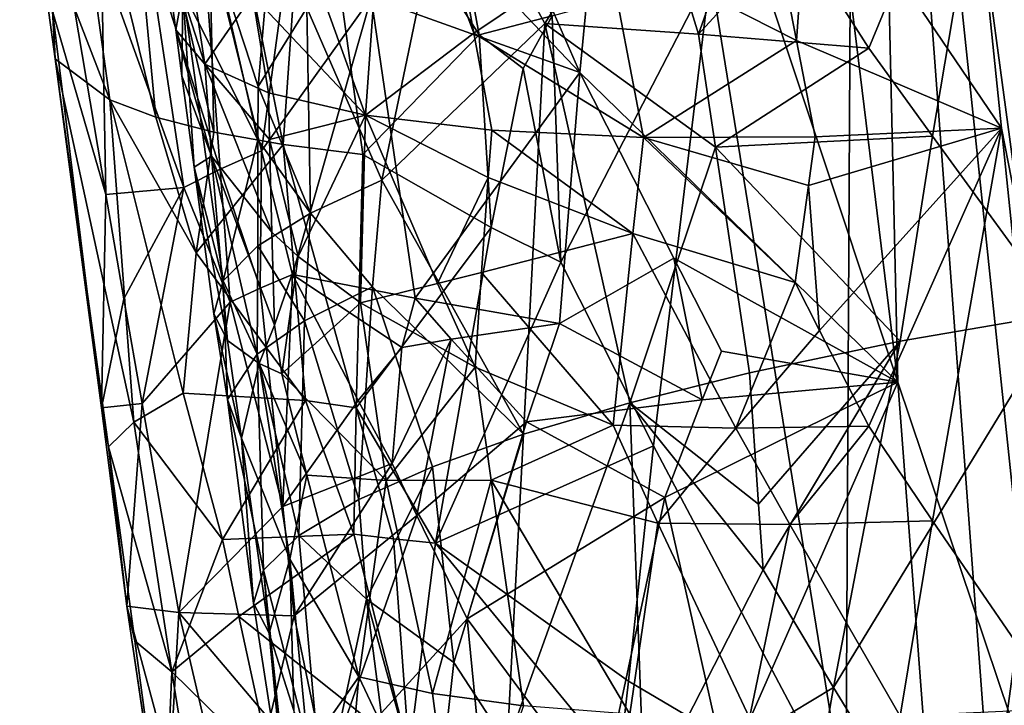
# Model space of a CAD drawing. Extents: x -265 to 265, y 0 to 993.
# Drawn here: x 198 to 208, y 125 to 131 of the extents above; entities that cross this region are included whole.
import ezdxf

# ---------------------------------------------------------------- set-up
doc = ezdxf.new("R2010")
doc.units = 0
doc.header["$MEASUREMENT"] = 0

msp = doc.modelspace()

# ---------------------------------------------------------------- linework, layer by layer
for points in [[(205.30954, 180.553574, -487.402649), (192.983444, 283.350952, -469.662476), (224.084717, 9.039598, -517.053162)], [(211.836639, 111.839226, -499.279053), (192.983444, 283.350952, -469.662476), (199.356445, 214.605133, -481.46756)], [(211.836639, 111.839226, -499.279053), (224.084717, 9.039598, -517.053162), (192.983444, 283.350952, -469.662476)], [(211.901108, 111.612251, -498.051331), (224.084717, 8.800244, -515.82605), (192.981949, 283.124695, -468.433044)], [(211.901108, 111.612251, -498.051331), (192.981949, 283.124695, -468.433044), (199.485184, 214.391174, -480.242645)], [(212.941254, 111.726334, -498.029083), (192.981949, 283.124695, -468.433044), (224.084717, 8.800244, -515.82605)], [(212.941254, 111.726334, -498.029083), (202.030106, 214.670303, -480.188202), (192.981949, 283.124695, -468.433044)], [(211.901108, 107.78904, -478.449799), (192.981949, 277.860474, -441.44342), (224.084717, 5.833257, -500.614319)], [(211.901108, 107.78904, -478.449799), (199.485184, 209.726944, -456.329224), (192.981949, 277.860474, -441.44342)], [(212.941254, 107.90313, -478.427551), (192.981949, 277.860474, -441.44342), (202.030106, 210.006088, -456.27478)], [(212.941254, 107.90313, -478.427551), (224.084717, 5.833257, -500.614319), (192.981949, 277.860474, -441.44342)], [(205.30954, 175.678864, -462.410065), (224.084717, 5.593904, -499.387146), (192.983444, 277.608124, -440.219086)], [(203.983307, 175.533401, -462.438446), (192.983444, 277.608124, -440.219086), (224.084717, 5.593904, -499.387146)], [(212.941254, 111.726334, -498.029083), (210.754379, 146.161118, -491.851471), (202.030106, 214.670303, -480.188202)], [(211.836639, 111.839226, -499.279053), (199.356445, 214.605133, -481.46756), (206.054718, 145.873123, -493.153503)], [(211.901108, 111.612251, -498.051331), (199.485184, 214.391174, -480.242645), (206.312286, 145.673889, -491.946503)], [(212.941254, 107.90313, -478.427551), (202.030106, 210.006088, -456.27478), (210.754379, 142.135452, -471.211914)], [(211.901108, 107.78904, -478.449799), (206.312286, 141.648224, -471.306946), (199.485184, 209.726944, -456.329224)], [(205.30954, 180.553574, -487.402649), (224.084717, 9.039598, -517.053162), (217.400101, 77.726051, -505.125732)], [(205.30954, 180.553574, -487.402649), (217.400101, 77.726051, -505.125732), (211.013443, 146.417023, -493.047424)], [(205.30954, 175.678864, -462.410065), (217.400101, 73.728096, -484.628265), (224.084717, 5.593904, -499.387146)], [(205.30954, 175.678864, -462.410065), (211.013443, 141.923157, -470.007446), (217.400101, 73.728096, -484.628265)], [(203.983307, 175.533401, -462.438446), (215.218704, 73.488838, -484.674927), (206.054718, 141.379257, -470.113525)], [(203.983307, 175.533401, -462.438446), (224.084717, 5.593904, -499.387146), (215.218704, 73.488838, -484.674927)], [(204.8806, 140.82489, -493.511047), (206.470856, 127.824905, -495.780884), (206.054718, 145.873123, -493.153503)], [(209.152985, 119.858574, -497.666351), (211.836639, 111.839226, -499.279053), (206.054718, 145.873123, -493.153503)], [(209.152985, 119.858574, -497.666351), (206.054718, 145.873123, -493.153503), (206.470856, 127.824905, -495.780884)], [(207.482101, 134.223328, -493.89035), (211.901108, 111.612251, -498.051331), (206.312286, 145.673889, -491.946503)], [(205.615814, 133.063339, -473.699158), (206.312286, 141.648224, -471.306946), (207.482101, 130.306473, -473.808655)], [(207.482101, 130.306473, -473.808655), (206.312286, 141.648224, -471.306946), (211.901108, 107.78904, -478.449799)], [(204.63858, 131.823929, -473.05899), (206.054718, 141.379257, -470.113525), (205.962097, 123.650497, -474.675751)], [(205.962097, 123.650497, -474.675751), (206.054718, 141.379257, -470.113525), (208.591492, 107.309456, -477.94931)], [(210.822632, 96.022964, -480.111877), (206.054718, 141.379257, -470.113525), (215.218704, 73.488838, -484.674927)], [(208.591492, 107.309456, -477.94931), (206.054718, 141.379257, -470.113525), (210.822632, 96.022964, -480.111877)], [(204.8806, 140.82489, -493.511047), (203.834229, 135.74295, -493.621307), (206.470856, 127.824905, -495.780884)], [(201.993195, 133.980453, -492.474213), (203.361359, 130.849594, -493.795715), (203.834229, 135.74295, -493.621307)], [(203.361359, 130.849594, -493.795715), (206.470856, 127.824905, -495.780884), (203.834229, 135.74295, -493.621307)], [(198.18042, 132.105392, -481.67926), (198.241623, 134.370529, -479.627747), (198.766022, 130.583801, -480.350739)], [(198.241623, 134.370529, -479.627747), (199.216797, 130.414413, -479.219116), (198.766022, 130.583801, -480.350739)], [(198.241623, 134.370529, -479.627747), (198.867554, 134.147064, -478.116669), (199.216797, 130.414413, -479.219116)], [(205.44931, 132.24176, -493.436096), (206.187271, 131.087906, -493.904327), (207.482101, 134.223328, -493.89035)], [(206.187271, 131.087906, -493.904327), (206.80809, 130.229248, -494.250732), (207.482101, 134.223328, -493.89035)], [(206.80809, 130.229248, -494.250732), (208.07045, 128.498337, -494.861755), (207.482101, 134.223328, -493.89035)], [(207.482101, 134.223328, -493.89035), (208.07045, 128.498337, -494.861755), (211.901108, 111.612251, -498.051331)], [(198.867554, 134.147064, -478.116669), (199.783859, 130.268051, -478.137695), (199.216797, 130.414413, -479.219116)], [(198.867554, 134.147064, -478.116669), (199.698456, 133.965698, -476.701782), (199.783859, 130.268051, -478.137695)], [(199.698456, 133.965698, -476.701782), (200.460983, 130.146317, -477.118317), (199.783859, 130.268051, -478.137695)], [(199.698456, 133.965698, -476.701782), (200.71814, 133.829971, -475.410675), (200.460983, 130.146317, -477.118317)], [(201.993195, 133.980453, -492.474213), (201.956818, 132.328842, -492.545776), (203.361359, 130.849594, -493.795715)], [(200.71814, 133.829971, -475.410675), (201.240753, 130.050552, -476.172119), (200.460983, 130.146317, -477.118317)], [(202.37616, 131.21843, -474.682526), (200.71814, 133.829971, -475.410675), (201.906784, 133.742523, -474.268463)], [(202.37616, 131.21843, -474.682526), (201.240753, 130.050552, -476.172119), (200.71814, 133.829971, -475.410675)], [(200.161484, 131.606979, -479.638611), (200.066116, 133.751312, -478.762238), (201.264053, 130.434998, -478.097382)], [(200.066116, 133.751312, -478.762238), (201.484375, 133.493896, -476.614563), (201.264053, 130.434998, -478.097382)], [(202.37616, 131.21843, -474.682526), (201.906784, 133.742523, -474.268463), (203.090637, 131.404236, -474.082367)], [(202.324432, 131.236282, -476.475433), (201.264053, 130.434998, -478.097382), (201.484375, 133.493896, -476.614563)], [(202.324432, 131.236282, -476.475433), (201.484375, 133.493896, -476.614563), (201.975723, 133.133377, -476.183075)], [(202.324432, 131.236282, -476.475433), (201.975723, 133.133377, -476.183075), (203.621063, 132.106964, -475.07135)], [(205.477982, 131.164856, -474.268341), (203.621063, 132.106964, -475.07135), (205.110916, 133.049744, -473.924194)], [(205.477982, 131.164856, -474.268341), (205.110916, 133.049744, -473.924194), (205.615814, 133.063339, -473.699158)], [(205.477982, 131.164856, -474.268341), (205.615814, 133.063339, -473.699158), (207.482101, 130.306473, -473.808655)], [(200.692352, 131.483063, -488.915619), (201.424301, 129.798508, -490.073914), (202.096298, 133.02359, -490.883179)], [(202.096298, 133.02359, -490.883179), (201.424301, 129.798508, -490.073914), (203.018875, 131.329712, -491.882416)], [(204.005829, 132.898499, -492.534668), (202.096298, 133.02359, -490.883179), (203.018875, 131.329712, -491.882416)], [(197.972122, 132.879471, -482.362274), (198.231735, 130.984024, -482.714569), (198.204346, 131.451218, -485.125824)], [(197.972122, 132.879471, -482.362274), (198.18042, 132.105392, -481.67926), (198.231735, 130.984024, -482.714569)], [(199.278824, 132.22731, -483.334198), (199.403549, 132.847824, -481.331665), (199.693695, 130.933228, -481.568451)], [(200.161484, 131.606979, -479.638611), (199.693695, 130.933228, -481.568451), (199.403549, 132.847824, -481.331665)], [(200.630661, 132.892624, -491.099579), (199.652847, 132.502808, -489.671753), (200.248383, 130.086502, -490.564789)], [(200.630661, 132.892624, -491.099579), (200.248383, 130.086502, -490.564789), (201.319153, 131.584488, -491.941162)], [(204.005829, 132.898499, -492.534668), (203.018875, 131.329712, -491.882416), (204.519333, 131.225571, -493.028259)], [(205.08551, 132.816589, -493.188141), (204.005829, 132.898499, -492.534668), (204.519333, 131.225571, -493.028259)], [(205.08551, 132.816589, -493.188141), (204.519333, 131.225571, -493.028259), (205.44931, 132.24176, -493.436096)], [(199.844406, 129.906693, -489.878723), (199.652847, 132.502808, -489.671753), (199.110229, 132.23233, -488.601776)], [(200.248383, 130.086502, -490.564789), (199.652847, 132.502808, -489.671753), (199.844406, 129.906693, -489.878723)], [(199.801956, 131.978302, -486.863373), (200.216721, 130.71347, -487.803162), (200.354279, 132.324875, -488.317841)], [(200.354279, 132.324875, -488.317841), (200.216721, 130.71347, -487.803162), (200.692352, 131.483063, -488.915619)], [(201.956818, 132.328842, -492.545776), (201.319153, 131.584488, -491.941162), (203.361359, 130.849594, -493.795715)], [(199.490479, 129.72728, -489.165466), (199.110229, 132.23233, -488.601776), (198.685059, 131.964966, -487.479187)], [(199.844406, 129.906693, -489.878723), (199.110229, 132.23233, -488.601776), (199.490479, 129.72728, -489.165466)], [(199.278824, 132.22731, -483.334198), (199.693695, 130.933228, -481.568451), (199.411331, 131.267563, -483.447449)], [(199.278824, 132.22731, -483.334198), (199.411331, 131.267563, -483.447449), (199.480728, 131.644272, -485.338318)], [(205.44931, 132.24176, -493.436096), (204.519333, 131.225571, -493.028259), (206.187271, 131.087906, -493.904327)], [(198.18042, 132.105392, -481.67926), (198.766022, 130.583801, -480.350739), (198.231735, 130.984024, -482.714569)], [(202.324432, 131.236282, -476.475433), (203.621063, 132.106964, -475.07135), (203.981506, 130.216324, -475.389893)], [(205.477982, 131.164856, -474.268341), (203.981506, 130.216324, -475.389893), (203.621063, 132.106964, -475.07135)], [(199.801956, 131.978302, -486.863373), (199.480728, 131.644272, -485.338318), (200.211533, 130.194443, -487.700684)], [(199.801956, 131.978302, -486.863373), (200.211533, 130.194443, -487.700684), (200.216721, 130.71347, -487.803162)], [(198.727905, 129.660553, -486.997009), (198.685059, 131.964966, -487.479187), (198.381989, 131.703644, -486.316284)], [(198.727905, 129.660553, -486.997009), (199.490479, 129.72728, -489.165466), (198.685059, 131.964966, -487.479187)], [(203.090637, 131.404236, -474.082367), (204.63858, 131.823929, -473.05899), (203.175247, 128.997391, -474.754242)], [(203.175247, 128.997391, -474.754242), (204.63858, 131.823929, -473.05899), (204.080414, 127.202484, -474.677307)], [(204.080414, 127.202484, -474.677307), (204.63858, 131.823929, -473.05899), (205.962097, 123.650497, -474.675751)], [(198.727905, 129.660553, -486.997009), (198.381989, 131.703644, -486.316284), (198.204346, 131.451218, -485.125824)], [(199.411331, 131.267563, -483.447449), (199.468964, 130.820007, -483.674744), (199.480728, 131.644272, -485.338318)], [(199.468964, 130.820007, -483.674744), (199.589569, 129.925369, -484.128632), (199.480728, 131.644272, -485.338318)], [(199.873245, 128.814819, -485.936005), (199.480728, 131.644272, -485.338318), (199.589569, 129.925369, -484.128632)], [(200.211533, 130.194443, -487.700684), (199.480728, 131.644272, -485.338318), (199.873245, 128.814819, -485.936005)], [(200.161484, 131.606979, -479.638611), (200.318298, 130.652542, -479.764801), (199.693695, 130.933228, -481.568451)], [(200.161484, 131.606979, -479.638611), (201.264053, 130.434998, -478.097382), (200.318298, 130.652542, -479.764801)], [(201.319153, 131.584488, -491.941162), (200.248383, 130.086502, -490.564789), (200.552353, 128.877884, -491.005341)], [(201.751083, 128.646179, -492.524872), (201.319153, 131.584488, -491.941162), (200.552353, 128.877884, -491.005341)], [(201.751083, 128.646179, -492.524872), (203.361359, 130.849594, -493.795715), (201.319153, 131.584488, -491.941162)], [(198.231735, 130.984024, -482.714569), (198.685562, 127.575134, -485.415863), (198.204346, 131.451218, -485.125824)], [(198.727905, 129.660553, -486.997009), (198.204346, 131.451218, -485.125824), (198.685562, 127.575134, -485.415863)], [(200.692352, 131.483063, -488.915619), (200.216721, 130.71347, -487.803162), (200.725937, 129.475861, -488.827393)], [(200.692352, 131.483063, -488.915619), (200.725937, 129.475861, -488.827393), (201.424301, 129.798508, -490.073914)], [(202.37616, 131.21843, -474.682526), (203.090637, 131.404236, -474.082367), (202.806702, 130.889008, -474.445923)], [(203.090637, 131.404236, -474.082367), (203.175247, 128.997391, -474.754242), (202.806702, 130.889008, -474.445923)], [(203.018875, 131.329712, -491.882416), (201.424301, 129.798508, -490.073914), (202.808517, 127.317459, -491.879028)], [(203.848816, 127.625313, -492.850098), (203.018875, 131.329712, -491.882416), (202.808517, 127.317459, -491.879028)], [(204.686188, 130.122925, -493.240601), (203.018875, 131.329712, -491.882416), (203.848816, 127.625313, -492.850098)], [(204.519333, 131.225571, -493.028259), (203.018875, 131.329712, -491.882416), (204.686188, 130.122925, -493.240601)], [(199.411331, 131.267563, -483.447449), (199.693695, 130.933228, -481.568451), (199.760651, 130.032211, -482.020996)], [(199.411331, 131.267563, -483.447449), (199.760651, 130.032211, -482.020996), (199.468964, 130.820007, -483.674744)], [(202.37616, 131.21843, -474.682526), (202.49472, 129.336258, -475.185272), (201.240753, 130.050552, -476.172119)], [(202.324432, 131.236282, -476.475433), (202.499023, 130.287933, -476.622467), (201.264053, 130.434998, -478.097382)], [(202.324432, 131.236282, -476.475433), (203.981506, 130.216324, -475.389893), (202.499023, 130.287933, -476.622467)], [(202.37616, 131.21843, -474.682526), (202.806702, 130.889008, -474.445923), (202.49472, 129.336258, -475.185272)], [(204.519333, 131.225571, -493.028259), (204.686188, 130.122925, -493.240601), (206.187271, 131.087906, -493.904327)], [(205.477982, 131.164856, -474.268341), (205.661438, 130.222565, -474.441284), (203.981506, 130.216324, -475.389893)], [(205.477982, 131.164856, -474.268341), (207.482101, 130.306473, -473.808655), (205.661438, 130.222565, -474.441284)], [(204.686188, 130.122925, -493.240601), (206.80809, 130.229248, -494.250732), (206.187271, 131.087906, -493.904327)], [(198.999588, 127.436668, -481.683258), (198.231735, 130.984024, -482.714569), (198.766022, 130.583801, -480.350739)], [(198.999588, 127.436668, -481.683258), (198.751053, 127.19323, -483.419617), (198.231735, 130.984024, -482.714569)], [(198.231735, 130.984024, -482.714569), (198.751053, 127.19323, -483.419617), (198.685562, 127.575134, -485.415863)], [(200.326553, 130.198059, -479.985413), (200.348267, 129.289932, -480.427887), (199.693695, 130.933228, -481.568451)], [(200.318298, 130.652542, -479.764801), (200.326553, 130.198059, -479.985413), (199.693695, 130.933228, -481.568451)], [(199.693695, 130.933228, -481.568451), (200.348267, 129.289932, -480.427887), (199.760651, 130.032211, -482.020996)], [(199.468964, 130.820007, -483.674744), (199.760651, 130.032211, -482.020996), (199.589569, 129.925369, -484.128632)], [(201.751083, 128.646179, -492.524872), (203.160278, 128.399704, -493.845856), (203.361359, 130.849594, -493.795715)], [(202.806702, 130.889008, -474.445923), (203.175247, 128.997391, -474.754242), (202.49472, 129.336258, -475.185272)], [(204.278366, 129.037552, -494.570496), (203.361359, 130.849594, -493.795715), (203.160278, 128.399704, -493.845856)], [(204.278366, 129.037552, -494.570496), (206.470856, 127.824905, -495.780884), (203.361359, 130.849594, -493.795715)], [(200.216721, 130.71347, -487.803162), (200.211533, 130.194443, -487.700684), (200.725937, 129.475861, -488.827393)], [(200.318298, 130.652542, -479.764801), (201.264053, 130.434998, -478.097382), (200.326553, 130.198059, -479.985413)], [(198.999588, 127.436668, -481.683258), (198.766022, 130.583801, -480.350739), (199.482864, 127.71743, -480.001221)], [(199.609482, 129.090561, -479.01709), (198.766022, 130.583801, -480.350739), (199.216797, 130.414413, -479.219116)], [(199.609482, 129.090561, -479.01709), (199.482864, 127.71743, -480.001221), (198.766022, 130.583801, -480.350739)], [(200.326553, 130.198059, -479.985413), (201.264053, 130.434998, -478.097382), (200.607361, 129.054001, -479.918884)], [(200.607361, 129.054001, -479.918884), (201.264053, 130.434998, -478.097382), (201.215714, 128.600891, -478.944397)], [(201.968613, 128.789032, -477.765808), (201.215714, 128.600891, -478.944397), (201.264053, 130.434998, -478.097382)], [(202.46402, 129.823883, -476.819244), (201.968613, 128.789032, -477.765808), (201.264053, 130.434998, -478.097382)], [(202.499023, 130.287933, -476.622467), (202.46402, 129.823883, -476.819244), (201.264053, 130.434998, -478.097382)], [(199.609482, 129.090561, -479.01709), (199.216797, 130.414413, -479.219116), (199.783859, 130.268051, -478.137695)], [(199.609482, 129.090561, -479.01709), (199.783859, 130.268051, -478.137695), (200.460983, 130.146317, -477.118317)], [(202.499023, 130.287933, -476.622467), (203.877808, 129.277802, -475.749847), (202.46402, 129.823883, -476.819244)], [(202.499023, 130.287933, -476.622467), (203.981506, 130.216324, -475.389893), (203.877808, 129.277802, -475.749847)], [(205.595108, 129.747559, -474.60025), (207.482101, 130.306473, -473.808655), (205.704803, 128.3302, -474.936127)], [(205.661438, 130.222565, -474.441284), (207.482101, 130.306473, -473.808655), (205.595108, 129.747559, -474.60025)], [(205.704803, 128.3302, -474.936127), (207.482101, 130.306473, -473.808655), (206.187271, 127.395607, -474.973969)], [(206.187271, 127.395607, -474.973969), (207.482101, 130.306473, -473.808655), (206.80809, 126.469711, -474.975647)], [(206.80809, 126.469711, -474.975647), (207.482101, 130.306473, -473.808655), (208.07045, 124.636047, -475.059875)], [(207.482101, 130.306473, -473.808655), (211.901108, 107.78904, -478.449799), (208.07045, 124.636047, -475.059875)], [(199.609482, 129.090561, -479.01709), (200.460983, 130.146317, -477.118317), (200.677856, 127.645996, -477.801636)], [(200.211533, 130.194443, -487.700684), (199.873245, 128.814819, -485.936005), (200.213272, 129.157181, -487.492767)], [(200.725937, 129.475861, -488.827393), (200.211533, 130.194443, -487.700684), (200.213272, 129.157181, -487.492767)], [(200.326553, 130.198059, -479.985413), (200.607361, 129.054001, -479.918884), (200.348267, 129.289932, -480.427887)], [(201.17366, 127.576706, -477.156982), (200.460983, 130.146317, -477.118317), (201.240753, 130.050552, -476.172119)], [(200.677856, 127.645996, -477.801636), (200.460983, 130.146317, -477.118317), (201.17366, 127.576706, -477.156982)], [(203.981506, 130.216324, -475.389893), (205.465393, 128.798752, -474.922577), (203.877808, 129.277802, -475.749847)], [(205.661438, 130.222565, -474.441284), (205.595108, 129.747559, -474.60025), (203.981506, 130.216324, -475.389893)], [(205.595108, 129.747559, -474.60025), (205.465393, 128.798752, -474.922577), (203.981506, 130.216324, -475.389893)], [(204.686188, 130.122925, -493.240601), (206.493469, 128.225983, -494.385986), (206.80809, 130.229248, -494.250732)], [(206.80809, 130.229248, -494.250732), (206.493469, 128.225983, -494.385986), (208.07045, 128.498337, -494.861755)], [(200.248383, 130.086502, -490.564789), (199.844406, 129.906693, -489.878723), (200.23407, 128.743423, -490.501709)], [(200.248383, 130.086502, -490.564789), (200.23407, 128.743423, -490.501709), (200.552353, 128.877884, -491.005341)], [(202.49472, 129.336258, -475.185272), (201.17366, 127.576706, -477.156982), (201.240753, 130.050552, -476.172119)], [(204.686188, 130.122925, -493.240601), (203.848816, 127.625313, -492.850098), (205.019684, 127.917519, -493.664764)], [(204.686188, 130.122925, -493.240601), (205.019684, 127.917519, -493.664764), (206.493469, 128.225983, -494.385986)], [(199.589569, 129.925369, -484.128632), (199.760651, 130.032211, -482.020996), (199.916061, 128.232742, -482.926727)], [(199.760651, 130.032211, -482.020996), (200.348267, 129.289932, -480.427887), (200.376984, 128.382889, -480.871826)], [(199.760651, 130.032211, -482.020996), (200.226959, 128.00856, -481.595825), (199.916061, 128.232742, -482.926727)], [(199.760651, 130.032211, -482.020996), (200.376984, 128.382889, -480.871826), (200.226959, 128.00856, -481.595825)], [(199.844406, 129.906693, -489.878723), (199.490479, 129.72728, -489.165466), (199.943283, 128.608887, -489.98172)], [(199.589569, 129.925369, -484.128632), (199.916061, 128.232742, -482.926727), (199.783936, 128.493484, -484.340637)], [(199.873245, 128.814819, -485.936005), (199.589569, 129.925369, -484.128632), (199.783936, 128.493484, -484.340637)], [(199.844406, 129.906693, -489.878723), (199.943283, 128.608887, -489.98172), (200.23407, 128.743423, -490.501709)], [(200.725937, 129.475861, -488.827393), (201.334, 128.758392, -489.905151), (201.424301, 129.798508, -490.073914)], [(201.424301, 129.798508, -490.073914), (201.334, 128.758392, -489.905151), (202.808517, 127.317459, -491.879028)], [(202.46402, 129.823883, -476.819244), (202.398407, 128.896851, -477.21582), (201.968613, 128.789032, -477.765808)], [(202.46402, 129.823883, -476.819244), (203.877808, 129.277802, -475.749847), (202.398407, 128.896851, -477.21582)], [(198.727905, 129.660553, -486.997009), (198.903336, 128.639008, -487.335907), (199.490479, 129.72728, -489.165466)], [(198.903336, 128.639008, -487.335907), (199.080383, 127.617439, -487.673798), (199.490479, 129.72728, -489.165466)], [(199.080383, 127.617439, -487.673798), (199.943283, 128.608887, -489.98172), (199.490479, 129.72728, -489.165466)], [(205.595108, 129.747559, -474.60025), (205.704803, 128.3302, -474.936127), (205.465393, 128.798752, -474.922577)], [(198.727905, 129.660553, -486.997009), (198.685562, 127.575134, -485.415863), (198.903336, 128.639008, -487.335907)], [(200.725937, 129.475861, -488.827393), (200.213272, 129.157181, -487.492767), (200.66864, 128.425415, -488.586395)], [(200.725937, 129.475861, -488.827393), (200.66864, 128.425415, -488.586395), (201.334, 128.758392, -489.905151)], [(200.348267, 129.289932, -480.427887), (200.607361, 129.054001, -479.918884), (200.376984, 128.382889, -480.871826)], [(202.49472, 129.336258, -475.185272), (201.949707, 126.253822, -476.736084), (201.17366, 127.576706, -477.156982)], [(202.49472, 129.336258, -475.185272), (203.175247, 128.997391, -474.754242), (201.949707, 126.253822, -476.736084)], [(202.398407, 128.896851, -477.21582), (203.877808, 129.277802, -475.749847), (203.685608, 127.405403, -476.484497)], [(203.877808, 129.277802, -475.749847), (204.884537, 127.377861, -475.643433), (203.685608, 127.405403, -476.484497)], [(203.877808, 129.277802, -475.749847), (205.465393, 128.798752, -474.922577), (204.884537, 127.377861, -475.643433)], [(199.609482, 129.090561, -479.01709), (200.677856, 127.645996, -477.801636), (199.482864, 127.71743, -480.001221)], [(199.873245, 128.814819, -485.936005), (200.205994, 128.098846, -487.182098), (200.213272, 129.157181, -487.492767)], [(200.66864, 128.425415, -488.586395), (200.213272, 129.157181, -487.492767), (200.205994, 128.098846, -487.182098)], [(200.376984, 128.382889, -480.871826), (200.607361, 129.054001, -479.918884), (200.448441, 127.907257, -480.947174)], [(200.607361, 129.054001, -479.918884), (201.215714, 128.600891, -478.944397), (200.448441, 127.907257, -480.947174)], [(203.175247, 128.997391, -474.754242), (204.080414, 127.202484, -474.677307), (201.949707, 126.253822, -476.736084)], [(204.278366, 129.037552, -494.570496), (203.160278, 128.399704, -493.845856), (204.557953, 127.652664, -494.878693)], [(204.278366, 129.037552, -494.570496), (204.557953, 127.652664, -494.878693), (204.746201, 128.128922, -494.939056)], [(204.278366, 129.037552, -494.570496), (204.746201, 128.128922, -494.939056), (206.470856, 127.824905, -495.780884)], [(201.968613, 128.789032, -477.765808), (202.398407, 128.896851, -477.21582), (202.338699, 127.971245, -477.616272)], [(202.398407, 128.896851, -477.21582), (203.685608, 127.405403, -476.484497), (202.338699, 127.971245, -477.616272)], [(199.873245, 128.814819, -485.936005), (199.783936, 128.493484, -484.340637), (199.914963, 127.655869, -485.080872)], [(199.873245, 128.814819, -485.936005), (199.914963, 127.655869, -485.080872), (200.205994, 128.098846, -487.182098)], [(200.45694, 126.610245, -490.792389), (200.552353, 128.877884, -491.005341), (200.23407, 128.743423, -490.501709)], [(201.192093, 127.646652, -491.891083), (200.552353, 128.877884, -491.005341), (200.45694, 126.610245, -490.792389)], [(201.620468, 128.163437, -492.397644), (200.552353, 128.877884, -491.005341), (201.192093, 127.646652, -491.891083)], [(201.751083, 128.646179, -492.524872), (200.552353, 128.877884, -491.005341), (201.620468, 128.163437, -492.397644)], [(205.465393, 128.798752, -474.922577), (205.704803, 128.3302, -474.936127), (204.884537, 127.377861, -475.643433)], [(200.45694, 126.610245, -490.792389), (200.23407, 128.743423, -490.501709), (199.943283, 128.608887, -489.98172)], [(200.66864, 128.425415, -488.586395), (201.198624, 126.679283, -489.546844), (201.334, 128.758392, -489.905151)], [(201.919281, 127.000038, -490.77066), (201.334, 128.758392, -489.905151), (201.198624, 126.679283, -489.546844)], [(201.968613, 128.789032, -477.765808), (202.338699, 127.971245, -477.616272), (201.215714, 128.600891, -478.944397)], [(201.919281, 127.000038, -490.77066), (202.808517, 127.317459, -491.879028), (201.334, 128.758392, -489.905151)], [(198.903336, 128.639008, -487.335907), (198.685562, 127.575134, -485.415863), (199.080383, 127.617439, -487.673798)], [(199.080383, 127.617439, -487.673798), (199.439331, 125.574272, -488.346466), (199.943283, 128.608887, -489.98172)], [(200.45694, 126.610245, -490.792389), (199.943283, 128.608887, -489.98172), (199.439331, 125.574272, -488.346466)], [(201.751083, 128.646179, -492.524872), (201.620468, 128.163437, -492.397644), (202.103989, 128.244797, -492.911072)], [(201.751083, 128.646179, -492.524872), (202.103989, 128.244797, -492.911072), (203.160278, 128.399704, -493.845856)], [(201.467819, 126.864967, -479.267578), (200.448441, 127.907257, -480.947174), (201.215714, 128.600891, -478.944397)], [(201.467819, 126.864967, -479.267578), (201.215714, 128.600891, -478.944397), (202.338699, 127.971245, -477.616272)], [(199.783936, 128.493484, -484.340637), (199.916061, 128.232742, -482.926727), (200.051666, 127.279526, -483.071533)], [(199.783936, 128.493484, -484.340637), (200.051666, 127.279526, -483.071533), (199.914963, 127.655869, -485.080872)], [(200.66864, 128.425415, -488.586395), (200.205994, 128.098846, -487.182098), (200.614258, 126.327797, -488.085907)], [(200.66864, 128.425415, -488.586395), (200.614258, 126.327797, -488.085907), (201.198624, 126.679283, -489.546844)], [(205.840958, 124.84343, -494.46167), (208.07045, 128.498337, -494.861755), (206.493469, 128.225983, -494.385986)], [(205.840958, 124.84343, -494.46167), (207.258926, 122.531189, -495.408783), (208.07045, 128.498337, -494.861755)], [(209.569122, 117.098183, -496.872101), (208.07045, 128.498337, -494.861755), (207.258926, 122.531189, -495.408783)], [(200.226959, 128.00856, -481.595825), (200.376984, 128.382889, -480.871826), (200.448441, 127.907257, -480.947174)], [(202.103989, 128.244797, -492.911072), (202.84082, 127.438835, -493.648987), (203.160278, 128.399704, -493.845856)], [(204.557953, 127.652664, -494.878693), (203.160278, 128.399704, -493.845856), (202.84082, 127.438835, -493.648987)], [(204.884537, 127.377861, -475.643433), (205.704803, 128.3302, -474.936127), (206.187271, 127.395607, -474.973969)], [(200.226959, 128.00856, -481.595825), (200.051666, 127.279526, -483.071533), (199.916061, 128.232742, -482.926727)], [(202.103989, 128.244797, -492.911072), (201.527328, 127.030167, -492.320496), (201.767639, 126.524727, -492.617493)], [(202.103989, 128.244797, -492.911072), (201.620468, 128.163437, -492.397644), (201.527328, 127.030167, -492.320496)], [(202.103989, 128.244797, -492.911072), (201.767639, 126.524727, -492.617493), (202.84082, 127.438835, -493.648987)], [(205.108841, 126.633865, -493.846313), (206.493469, 128.225983, -494.385986), (205.019684, 127.917519, -493.664764)], [(205.108841, 126.633865, -493.846313), (205.153687, 125.99205, -493.936951), (206.493469, 128.225983, -494.385986)], [(205.153687, 125.99205, -493.936951), (205.840958, 124.84343, -494.46167), (206.493469, 128.225983, -494.385986)], [(201.620468, 128.163437, -492.397644), (201.192093, 127.646652, -491.891083), (201.527328, 127.030167, -492.320496)], [(204.746201, 128.128922, -494.939056), (204.557953, 127.652664, -494.878693), (206.470856, 127.824905, -495.780884)], [(200.205994, 128.098846, -487.182098), (199.914963, 127.655869, -485.080872), (200.268112, 125.988464, -486.548218)], [(200.205994, 128.098846, -487.182098), (200.268112, 125.988464, -486.548218), (200.614258, 126.327797, -488.085907)], [(200.226959, 128.00856, -481.595825), (200.52597, 126.096031, -481.838043), (200.051666, 127.279526, -483.071533)], [(200.226959, 128.00856, -481.595825), (200.690323, 126.9189, -480.849792), (200.52597, 126.096031, -481.838043)], [(200.226959, 128.00856, -481.595825), (200.448441, 127.907257, -480.947174), (200.690323, 126.9189, -480.849792)], [(201.467819, 126.864967, -479.267578), (202.338699, 127.971245, -477.616272), (202.495346, 126.868362, -477.833344)], [(202.338699, 127.971245, -477.616272), (203.685608, 127.405403, -476.484497), (202.495346, 126.868362, -477.833344)], [(201.467819, 126.864967, -479.267578), (200.690323, 126.9189, -480.849792), (200.448441, 127.907257, -480.947174)], [(205.108841, 126.633865, -493.846313), (205.019684, 127.917519, -493.664764), (203.848816, 127.625313, -492.850098)], [(204.557953, 127.652664, -494.878693), (204.193207, 126.69825, -494.741364), (206.470856, 127.824905, -495.780884)], [(204.193207, 126.69825, -494.741364), (204.795013, 124.012672, -495.385925), (206.470856, 127.824905, -495.780884)], [(206.765366, 123.916496, -496.392731), (206.470856, 127.824905, -495.780884), (204.795013, 124.012672, -495.385925)], [(206.765366, 123.916496, -496.392731), (209.152985, 119.858574, -497.666351), (206.470856, 127.824905, -495.780884)], [(198.999588, 127.436668, -481.683258), (199.482864, 127.71743, -480.001221), (199.867905, 126.290085, -479.840881)], [(199.482864, 127.71743, -480.001221), (200.677856, 127.645996, -477.801636), (199.867905, 126.290085, -479.840881)], [(199.867905, 126.290085, -479.840881), (200.677856, 127.645996, -477.801636), (201.150406, 126.342049, -477.655029)], [(199.914963, 127.655869, -485.080872), (200.168793, 125.666519, -484.955566), (200.268112, 125.988464, -486.548218)], [(199.914963, 127.655869, -485.080872), (200.051666, 127.279526, -483.071533), (200.168793, 125.666519, -484.955566)], [(201.192093, 127.646652, -491.891083), (200.45694, 126.610245, -490.792389), (201.527328, 127.030167, -492.320496)], [(200.677856, 127.645996, -477.801636), (201.17366, 127.576706, -477.156982), (201.150406, 126.342049, -477.655029)], [(204.557953, 127.652664, -494.878693), (202.84082, 127.438835, -493.648987), (204.193207, 126.69825, -494.741364)], [(199.080383, 127.617439, -487.673798), (198.685562, 127.575134, -485.415863), (198.9328, 125.638206, -485.562714)], [(198.685562, 127.575134, -485.415863), (198.751053, 127.19323, -483.419617), (198.9328, 125.638206, -485.562714)], [(199.080383, 127.617439, -487.673798), (198.9328, 125.638206, -485.562714), (199.439331, 125.574272, -488.346466)], [(201.17366, 127.576706, -477.156982), (201.538101, 126.294609, -477.185486), (201.150406, 126.342049, -477.655029)], [(201.17366, 127.576706, -477.156982), (201.949707, 126.253822, -476.736084), (201.538101, 126.294609, -477.185486)], [(203.848816, 127.625313, -492.850098), (202.808517, 127.317459, -491.879028), (202.650177, 124.288025, -491.77298)], [(203.848816, 127.625313, -492.850098), (202.650177, 124.288025, -491.77298), (203.99144, 123.729294, -493.236572)], [(203.848816, 127.625313, -492.850098), (203.99144, 123.729294, -493.236572), (205.153687, 125.99205, -493.936951)], [(205.108841, 126.633865, -493.846313), (203.848816, 127.625313, -492.850098), (205.153687, 125.99205, -493.936951)], [(198.999588, 127.436668, -481.683258), (199.371048, 124.995171, -482.010071), (198.751053, 127.19323, -483.419617)], [(198.999588, 127.436668, -481.683258), (199.867905, 126.290085, -479.840881), (199.371048, 124.995171, -482.010071)], [(201.767639, 126.524727, -492.617493), (202.26062, 125.512718, -493.198547), (202.84082, 127.438835, -493.648987)], [(204.193207, 126.69825, -494.741364), (202.84082, 127.438835, -493.648987), (202.26062, 125.512718, -493.198547)], [(202.495346, 126.868362, -477.833344), (203.685608, 127.405403, -476.484497), (204.122665, 126.449394, -476.439087)], [(204.884537, 127.377861, -475.643433), (204.122665, 126.449394, -476.439087), (203.685608, 127.405403, -476.484497)], [(204.884537, 127.377861, -475.643433), (205.412842, 126.4347, -475.610626), (204.122665, 126.449394, -476.439087)], [(204.884537, 127.377861, -475.643433), (206.187271, 127.395607, -474.973969), (205.412842, 126.4347, -475.610626)], [(205.412842, 126.4347, -475.610626), (206.187271, 127.395607, -474.973969), (206.80809, 126.469711, -474.975647)], [(200.051666, 127.279526, -483.071533), (200.323318, 125.373245, -483.361786), (200.168793, 125.666519, -484.955566)], [(200.52597, 126.096031, -481.838043), (200.323318, 125.373245, -483.361786), (200.051666, 127.279526, -483.071533)], [(201.919281, 127.000038, -490.77066), (202.129181, 125.086174, -491.058075), (202.808517, 127.317459, -491.879028)], [(202.808517, 127.317459, -491.879028), (202.129181, 125.086174, -491.058075), (202.650177, 124.288025, -491.77298)], [(199.010742, 125.297882, -483.772369), (198.751053, 127.19323, -483.419617), (199.371048, 124.995171, -482.010071)], [(199.010742, 125.297882, -483.772369), (198.9328, 125.638206, -485.562714), (198.751053, 127.19323, -483.419617)], [(204.080414, 127.202484, -474.677307), (203.835449, 124.903519, -475.526855), (201.949707, 126.253822, -476.736084)], [(204.080414, 127.202484, -474.677307), (205.962097, 123.650497, -474.675751), (203.835449, 124.903519, -475.526855)], [(201.527328, 127.030167, -492.320496), (200.45694, 126.610245, -490.792389), (200.568909, 125.543732, -490.937805)], [(201.527328, 127.030167, -492.320496), (200.568909, 125.543732, -490.937805), (201.767639, 126.524727, -492.617493)], [(201.919281, 127.000038, -490.77066), (201.198624, 126.679283, -489.546844), (201.276016, 125.705795, -489.621765)], [(201.919281, 127.000038, -490.77066), (201.276016, 125.705795, -489.621765), (202.129181, 125.086174, -491.058075)], [(200.690323, 126.9189, -480.849792), (201.198624, 124.947647, -480.668793), (200.52597, 126.096031, -481.838043)], [(201.467819, 126.864967, -479.267578), (201.198624, 124.947647, -480.668793), (200.690323, 126.9189, -480.849792)], [(201.467819, 126.864967, -479.267578), (201.919281, 124.784988, -479.414154), (201.198624, 124.947647, -480.668793)], [(201.467819, 126.864967, -479.267578), (202.495346, 126.868362, -477.833344), (201.919281, 124.784988, -479.414154)], [(202.495346, 126.868362, -477.833344), (202.808517, 124.662628, -478.267731), (201.919281, 124.784988, -479.414154)], [(202.495346, 126.868362, -477.833344), (203.848816, 124.582985, -477.252167), (202.808517, 124.662628, -478.267731)], [(202.495346, 126.868362, -477.833344), (204.122665, 126.449394, -476.439087), (203.848816, 124.582985, -477.252167)], [(203.561798, 123.758186, -494.51712), (204.193207, 126.69825, -494.741364), (202.26062, 125.512718, -493.198547)], [(203.561798, 123.758186, -494.51712), (204.795013, 124.012672, -495.385925), (204.193207, 126.69825, -494.741364)], [(200.45694, 126.610245, -490.792389), (199.439331, 125.574272, -488.346466), (200.568909, 125.543732, -490.937805)], [(201.276016, 125.705795, -489.621765), (201.198624, 126.679283, -489.546844), (200.614258, 126.327797, -488.085907)], [(201.767639, 126.524727, -492.617493), (200.568909, 125.543732, -490.937805), (200.886093, 124.010742, -491.411163)], [(201.767639, 126.524727, -492.617493), (200.886093, 124.010742, -491.411163), (202.26062, 125.512718, -493.198547)], [(203.848816, 124.582985, -477.252167), (204.122665, 126.449394, -476.439087), (205.019684, 124.54763, -476.38739)], [(205.412842, 126.4347, -475.610626), (205.019684, 124.54763, -476.38739), (204.122665, 126.449394, -476.439087)], [(205.412842, 126.4347, -475.610626), (206.493469, 124.562462, -475.603119), (205.019684, 124.54763, -476.38739)], [(205.412842, 126.4347, -475.610626), (206.80809, 126.469711, -474.975647), (206.493469, 124.562462, -475.603119)], [(206.80809, 126.469711, -474.975647), (208.07045, 124.636047, -475.059875), (206.493469, 124.562462, -475.603119)], [(199.867905, 126.290085, -479.840881), (201.150406, 126.342049, -477.655029), (200.027878, 125.537956, -479.866455)], [(200.027878, 125.537956, -479.866455), (201.150406, 126.342049, -477.655029), (201.692139, 124.210251, -477.766602)], [(200.847702, 123.716385, -488.190643), (200.614258, 126.327797, -488.085907), (200.268112, 125.988464, -486.548218)], [(200.847702, 123.716385, -488.190643), (201.276016, 125.705795, -489.621765), (200.614258, 126.327797, -488.085907)], [(201.692139, 124.210251, -477.766602), (201.150406, 126.342049, -477.655029), (201.538101, 126.294609, -477.185486)], [(201.692139, 124.210251, -477.766602), (201.538101, 126.294609, -477.185486), (201.949707, 126.253822, -476.736084)], [(199.867905, 126.290085, -479.840881), (200.027878, 125.537956, -479.866455), (199.371048, 124.995171, -482.010071)], [(201.692139, 124.210251, -477.766602), (201.949707, 126.253822, -476.736084), (203.742462, 124.06974, -475.849365)], [(203.835449, 124.903519, -475.526855), (203.742462, 124.06974, -475.849365), (201.949707, 126.253822, -476.736084)], [(200.52597, 126.096031, -481.838043), (200.565369, 124.618996, -482.760864), (200.323318, 125.373245, -483.361786)], [(200.52597, 126.096031, -481.838043), (200.706085, 124.245079, -482.465393), (200.565369, 124.618996, -482.760864)], [(200.52597, 126.096031, -481.838043), (201.198624, 124.947647, -480.668793), (200.706085, 124.245079, -482.465393)], [(200.168793, 125.666519, -484.955566), (200.493057, 123.587456, -484.329224), (200.268112, 125.988464, -486.548218)], [(200.847702, 123.716385, -488.190643), (200.268112, 125.988464, -486.548218), (200.68988, 121.99308, -486.262268)], [(200.68988, 121.99308, -486.262268), (200.268112, 125.988464, -486.548218), (200.591339, 122.695999, -484.812531)], [(200.493057, 123.587456, -484.329224), (200.591339, 122.695999, -484.812531), (200.268112, 125.988464, -486.548218)], [(205.153687, 125.99205, -493.936951), (203.99144, 123.729294, -493.236572), (205.840958, 124.84343, -494.46167)], [(199.292191, 123.202477, -484.222473), (199.385101, 122.569092, -486.59967), (198.9328, 125.638206, -485.562714)], [(199.292191, 123.202477, -484.222473), (198.9328, 125.638206, -485.562714), (199.010742, 125.297882, -483.772369)], [(199.35498, 124.066788, -487.481415), (198.9328, 125.638206, -485.562714), (199.385101, 122.569092, -486.59967)], [(199.35498, 124.066788, -487.481415), (199.439331, 125.574272, -488.346466), (198.9328, 125.638206, -485.562714)], [(200.168793, 125.666519, -484.955566), (200.323318, 125.373245, -483.361786), (200.493057, 123.587456, -484.329224)], [(200.847702, 123.716385, -488.190643), (201.642715, 122.854271, -490.121368), (201.276016, 125.705795, -489.621765)], [(201.276016, 125.705795, -489.621765), (201.642715, 122.854271, -490.121368), (201.93309, 123.332138, -490.698181)], [(201.276016, 125.705795, -489.621765), (201.93309, 123.332138, -490.698181), (202.129181, 125.086174, -491.058075)], [(199.741089, 124.293922, -488.988403), (199.439331, 125.574272, -488.346466), (199.35498, 124.066788, -487.481415)], [(200.027878, 125.537956, -479.866455), (200.351822, 124.034767, -479.920807), (199.371048, 124.995171, -482.010071)], [(199.741089, 124.293922, -488.988403), (200.32811, 124.530632, -490.427216), (199.439331, 125.574272, -488.346466)], [(200.568909, 125.543732, -490.937805), (199.439331, 125.574272, -488.346466), (200.32811, 124.530632, -490.427216)], [(200.027878, 125.537956, -479.866455), (201.692139, 124.210251, -477.766602), (200.351822, 124.034767, -479.920807)], [(200.568909, 125.543732, -490.937805), (200.32811, 124.530632, -490.427216), (200.886093, 124.010742, -491.411163)], [(202.457718, 123.488098, -493.49295), (202.26062, 125.512718, -493.198547), (200.886093, 124.010742, -491.411163)], [(203.561798, 123.758186, -494.51712), (202.26062, 125.512718, -493.198547), (202.457718, 123.488098, -493.49295)], [(200.565369, 124.618996, -482.760864), (200.493057, 123.587456, -484.329224), (200.323318, 125.373245, -483.361786)], [(199.292191, 123.202477, -484.222473), (199.010742, 125.297882, -483.772369), (199.371048, 124.995171, -482.010071)], [(201.93309, 123.332138, -490.698181), (202.650177, 124.288025, -491.77298), (202.129181, 125.086174, -491.058075)], [(199.292191, 123.202477, -484.222473), (199.371048, 124.995171, -482.010071), (199.891373, 121.794746, -482.334076)], [(199.891373, 121.794746, -482.334076), (199.371048, 124.995171, -482.010071), (200.351822, 124.034767, -479.920807)], [(200.706085, 124.245079, -482.465393), (201.198624, 124.947647, -480.668793), (201.096252, 123.77565, -481.534576)], [(201.096252, 123.77565, -481.534576), (201.198624, 124.947647, -480.668793), (202.172531, 122.895638, -479.801941)], [(201.919281, 124.784988, -479.414154), (202.172531, 122.895638, -479.801941), (201.198624, 124.947647, -480.668793)], [(203.835449, 124.903519, -475.526855), (205.962097, 123.650497, -474.675751), (203.742462, 124.06974, -475.849365)], [(201.919281, 124.784988, -479.414154), (202.808517, 124.662628, -478.267731), (202.172531, 122.895638, -479.801941)], [(205.840958, 124.84343, -494.46167), (203.99144, 123.729294, -493.236572), (205.542953, 123.147453, -494.458954)], [(205.840958, 124.84343, -494.46167), (205.542953, 123.147453, -494.458954), (207.258926, 122.531189, -495.408783)]]:
    msp.add_3dface(points)

doc.saveas('drawing.dxf')
